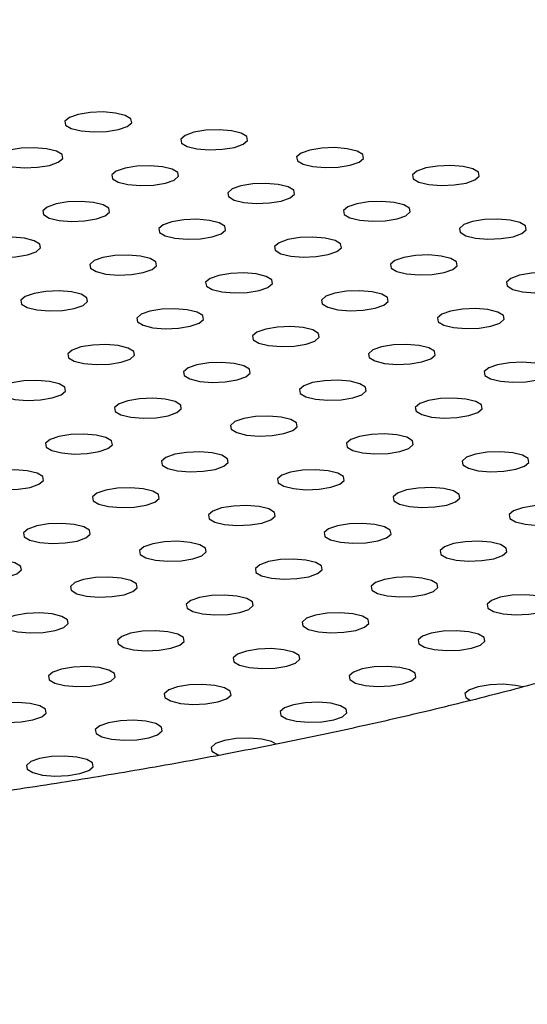
# Model space of a CAD drawing. Units: millimetres. Extents: x 0 to 4200, y 0 to 5940.
# Drawn here: x 3505 to 3514, y 1634 to 1652 of the extents above; entities that cross this region are included whole.
import ezdxf

# ---------------------------------------------------------------- set-up
doc = ezdxf.new("R2010")
doc.units = ezdxf.units.MM
doc.header["$LTSCALE"] = 200

msp = doc.modelspace()

# ---------------------------------------------------------------- linework, layer by layer
at = {"color": 7, "linetype": 'Continuous', "lineweight": 25, "flags": 128}
for points in [[(3506.83, 1650.102), (3506.912, 1650.172), (3506.899, 1650.244), (3506.794, 1650.306), (3506.613, 1650.351), (3506.383, 1650.37), (3506.14, 1650.36), (3505.92, 1650.324), (3505.757, 1650.267), (3505.675, 1650.198), (3505.688, 1650.126), (3505.793, 1650.063), (3505.974, 1650.019), (3506.204, 1650), (3506.447, 1650.009), (3506.667, 1650.045), (3506.83, 1650.102)], [(3508.122, 1649.688), (3508.351, 1649.669), (3508.595, 1649.678), (3508.815, 1649.714), (3508.978, 1649.772), (3509.059, 1649.841), (3509.047, 1649.913), (3508.942, 1649.976), (3508.761, 1650.02), (3508.531, 1650.039), (3508.287, 1650.03), (3508.067, 1649.994), (3507.904, 1649.937), (3507.823, 1649.867), (3507.836, 1649.795), (3507.94, 1649.732), (3508.122, 1649.688)], [(3505.552, 1649.438), (3505.633, 1649.508), (3505.621, 1649.58), (3505.516, 1649.643), (3505.335, 1649.687), (3505.105, 1649.706), (3504.861, 1649.697), (3504.641, 1649.661), (3504.478, 1649.604), (3504.397, 1649.534), (3504.41, 1649.462), (3504.514, 1649.399), (3504.696, 1649.355), (3504.925, 1649.336), (3505.169, 1649.345), (3505.389, 1649.381), (3505.552, 1649.438)], [(3510.269, 1649.358), (3510.499, 1649.339), (3510.742, 1649.348), (3510.963, 1649.384), (3511.126, 1649.441), (3511.207, 1649.511), (3511.194, 1649.583), (3511.09, 1649.645), (3510.908, 1649.69), (3510.679, 1649.709), (3510.435, 1649.699), (3510.215, 1649.663), (3510.052, 1649.606), (3509.97, 1649.536), (3509.983, 1649.465), (3510.088, 1649.402), (3510.269, 1649.358)], [(3506.843, 1649.025), (3507.073, 1649.006), (3507.316, 1649.015), (3507.537, 1649.051), (3507.7, 1649.108), (3507.781, 1649.178), (3507.768, 1649.249), (3507.664, 1649.312), (3507.482, 1649.356), (3507.253, 1649.375), (3507.009, 1649.366), (3506.789, 1649.33), (3506.626, 1649.273), (3506.544, 1649.203), (3506.557, 1649.132), (3506.662, 1649.069), (3506.843, 1649.025)], [(3512.417, 1649.027), (3512.647, 1649.008), (3512.89, 1649.017), (3513.11, 1649.053), (3513.273, 1649.111), (3513.355, 1649.18), (3513.342, 1649.252), (3513.237, 1649.315), (3513.056, 1649.359), (3512.826, 1649.378), (3512.583, 1649.369), (3512.363, 1649.333), (3512.2, 1649.276), (3512.118, 1649.206), (3512.131, 1649.134), (3512.236, 1649.071), (3512.417, 1649.027)], [(3508.991, 1648.694), (3509.221, 1648.675), (3509.464, 1648.684), (3509.684, 1648.72), (3509.847, 1648.777), (3509.929, 1648.847), (3509.916, 1648.919), (3509.811, 1648.982), (3509.63, 1649.026), (3509.4, 1649.045), (3509.157, 1649.036), (3508.937, 1649), (3508.774, 1648.943), (3508.692, 1648.873), (3508.705, 1648.801), (3508.81, 1648.738), (3508.991, 1648.694)], [(3505.565, 1648.361), (3505.795, 1648.342), (3506.038, 1648.351), (3506.258, 1648.387), (3506.421, 1648.444), (3506.503, 1648.514), (3506.49, 1648.586), (3506.385, 1648.648), (3506.204, 1648.693), (3505.974, 1648.712), (3505.731, 1648.703), (3505.511, 1648.667), (3505.348, 1648.609), (3505.266, 1648.54), (3505.279, 1648.468), (3505.384, 1648.405), (3505.565, 1648.361)], [(3511.139, 1648.364), (3511.368, 1648.345), (3511.612, 1648.354), (3511.832, 1648.39), (3511.995, 1648.447), (3512.076, 1648.517), (3512.064, 1648.588), (3511.959, 1648.651), (3511.778, 1648.695), (3511.548, 1648.714), (3511.304, 1648.705), (3511.084, 1648.669), (3510.921, 1648.612), (3510.84, 1648.542), (3510.852, 1648.471), (3510.957, 1648.408), (3511.139, 1648.364)], [(3507.713, 1648.03), (3507.942, 1648.011), (3508.186, 1648.021), (3508.406, 1648.056), (3508.569, 1648.114), (3508.65, 1648.183), (3508.638, 1648.255), (3508.533, 1648.318), (3508.352, 1648.362), (3508.122, 1648.381), (3507.878, 1648.372), (3507.658, 1648.336), (3507.495, 1648.279), (3507.414, 1648.209), (3507.426, 1648.137), (3507.531, 1648.075), (3507.713, 1648.03)], [(3513.286, 1648.033), (3513.516, 1648.014), (3513.759, 1648.023), (3513.98, 1648.059), (3514.143, 1648.116), (3514.224, 1648.186), (3514.211, 1648.258), (3514.107, 1648.321), (3513.925, 1648.365), (3513.696, 1648.384), (3513.452, 1648.375), (3513.232, 1648.339), (3513.069, 1648.282), (3512.987, 1648.212), (3513, 1648.14), (3513.105, 1648.077), (3513.286, 1648.033)], [(3504.287, 1647.697), (3504.516, 1647.678), (3504.76, 1647.687), (3504.98, 1647.723), (3505.143, 1647.781), (3505.224, 1647.85), (3505.212, 1647.922), (3505.107, 1647.985), (3504.926, 1648.029), (3504.696, 1648.048), (3504.452, 1648.039), (3504.232, 1648.003), (3504.069, 1647.946), (3503.988, 1647.876), (3504, 1647.804), (3504.105, 1647.742), (3504.287, 1647.697)], [(3509.86, 1647.7), (3510.09, 1647.681), (3510.333, 1647.69), (3510.554, 1647.726), (3510.717, 1647.783), (3510.798, 1647.853), (3510.785, 1647.925), (3510.681, 1647.987), (3510.499, 1648.032), (3510.27, 1648.051), (3510.026, 1648.042), (3509.806, 1648.006), (3509.643, 1647.948), (3509.561, 1647.879), (3509.574, 1647.807), (3509.679, 1647.744), (3509.86, 1647.7)], [(3506.434, 1647.367), (3506.664, 1647.348), (3506.907, 1647.357), (3507.128, 1647.393), (3507.291, 1647.45), (3507.372, 1647.52), (3507.359, 1647.592), (3507.255, 1647.654), (3507.073, 1647.699), (3506.844, 1647.718), (3506.6, 1647.708), (3506.38, 1647.672), (3506.217, 1647.615), (3506.135, 1647.546), (3506.148, 1647.474), (3506.253, 1647.411), (3506.434, 1647.367)], [(3512.008, 1647.369), (3512.238, 1647.35), (3512.481, 1647.36), (3512.701, 1647.395), (3512.864, 1647.453), (3512.946, 1647.522), (3512.933, 1647.594), (3512.828, 1647.657), (3512.647, 1647.701), (3512.417, 1647.72), (3512.174, 1647.711), (3511.954, 1647.675), (3511.791, 1647.618), (3511.709, 1647.548), (3511.722, 1647.476), (3511.827, 1647.414), (3512.008, 1647.369)], [(3508.582, 1647.036), (3508.812, 1647.017), (3509.055, 1647.026), (3509.275, 1647.062), (3509.438, 1647.12), (3509.52, 1647.189), (3509.507, 1647.261), (3509.402, 1647.324), (3509.221, 1647.368), (3508.991, 1647.387), (3508.748, 1647.378), (3508.528, 1647.342), (3508.365, 1647.285), (3508.283, 1647.215), (3508.296, 1647.143), (3508.401, 1647.08), (3508.582, 1647.036)], [(3514.156, 1647.039), (3514.385, 1647.02), (3514.629, 1647.029), (3514.849, 1647.065), (3515.012, 1647.122), (3515.093, 1647.192), (3515.081, 1647.264), (3514.976, 1647.326), (3514.795, 1647.371), (3514.565, 1647.39), (3514.321, 1647.381), (3514.101, 1647.345), (3513.938, 1647.287), (3513.857, 1647.218), (3513.869, 1647.146), (3513.974, 1647.083), (3514.156, 1647.039)], [(3505.156, 1646.703), (3505.386, 1646.684), (3505.629, 1646.693), (3505.849, 1646.729), (3506.012, 1646.786), (3506.094, 1646.856), (3506.081, 1646.928), (3505.976, 1646.991), (3505.795, 1647.035), (3505.565, 1647.054), (3505.322, 1647.045), (3505.102, 1647.009), (3504.939, 1646.952), (3504.857, 1646.882), (3504.87, 1646.81), (3504.975, 1646.747), (3505.156, 1646.703)], [(3510.73, 1646.706), (3510.959, 1646.687), (3511.203, 1646.696), (3511.423, 1646.732), (3511.586, 1646.789), (3511.667, 1646.859), (3511.655, 1646.931), (3511.55, 1646.993), (3511.369, 1647.038), (3511.139, 1647.057), (3510.895, 1647.047), (3510.675, 1647.011), (3510.512, 1646.954), (3510.431, 1646.884), (3510.443, 1646.813), (3510.548, 1646.75), (3510.73, 1646.706)], [(3507.304, 1646.373), (3507.533, 1646.354), (3507.777, 1646.363), (3507.997, 1646.399), (3508.16, 1646.456), (3508.241, 1646.526), (3508.229, 1646.597), (3508.124, 1646.66), (3507.943, 1646.704), (3507.713, 1646.723), (3507.469, 1646.714), (3507.249, 1646.678), (3507.086, 1646.621), (3507.005, 1646.551), (3507.017, 1646.48), (3507.122, 1646.417), (3507.304, 1646.373)], [(3512.877, 1646.375), (3513.107, 1646.356), (3513.35, 1646.365), (3513.571, 1646.401), (3513.734, 1646.459), (3513.815, 1646.528), (3513.802, 1646.6), (3513.698, 1646.663), (3513.516, 1646.707), (3513.287, 1646.726), (3513.043, 1646.717), (3512.823, 1646.681), (3512.66, 1646.624), (3512.578, 1646.554), (3512.591, 1646.482), (3512.696, 1646.419), (3512.877, 1646.375)], [(3509.451, 1646.042), (3509.681, 1646.023), (3509.924, 1646.032), (3510.145, 1646.068), (3510.308, 1646.125), (3510.389, 1646.195), (3510.376, 1646.267), (3510.271, 1646.33), (3510.09, 1646.374), (3509.861, 1646.393), (3509.617, 1646.384), (3509.397, 1646.348), (3509.234, 1646.291), (3509.152, 1646.221), (3509.165, 1646.149), (3509.27, 1646.086), (3509.451, 1646.042)], [(3506.025, 1645.709), (3506.255, 1645.69), (3506.498, 1645.699), (3506.719, 1645.735), (3506.882, 1645.792), (3506.963, 1645.862), (3506.95, 1645.934), (3506.845, 1645.996), (3506.664, 1646.041), (3506.435, 1646.06), (3506.191, 1646.051), (3505.971, 1646.015), (3505.808, 1645.957), (3505.726, 1645.888), (3505.739, 1645.816), (3505.844, 1645.753), (3506.025, 1645.709)], [(3511.599, 1645.712), (3511.829, 1645.693), (3512.072, 1645.702), (3512.292, 1645.738), (3512.455, 1645.795), (3512.537, 1645.865), (3512.524, 1645.936), (3512.419, 1645.999), (3512.238, 1646.043), (3512.008, 1646.062), (3511.765, 1646.053), (3511.545, 1646.017), (3511.382, 1645.96), (3511.3, 1645.89), (3511.313, 1645.819), (3511.418, 1645.756), (3511.599, 1645.712)], [(3508.173, 1645.378), (3508.403, 1645.359), (3508.646, 1645.369), (3508.866, 1645.404), (3509.029, 1645.462), (3509.111, 1645.531), (3509.098, 1645.603), (3508.993, 1645.666), (3508.812, 1645.71), (3508.582, 1645.729), (3508.339, 1645.72), (3508.119, 1645.684), (3507.956, 1645.627), (3507.874, 1645.557), (3507.887, 1645.485), (3507.992, 1645.423), (3508.173, 1645.378)], [(3513.747, 1645.381), (3513.976, 1645.362), (3514.22, 1645.371), (3514.44, 1645.407), (3514.603, 1645.464), (3514.684, 1645.534), (3514.672, 1645.606), (3514.567, 1645.669), (3514.386, 1645.713), (3514.156, 1645.732), (3513.912, 1645.723), (3513.692, 1645.687), (3513.529, 1645.63), (3513.448, 1645.56), (3513.46, 1645.488), (3513.565, 1645.425), (3513.747, 1645.381)], [(3504.747, 1645.045), (3504.977, 1645.026), (3505.22, 1645.035), (3505.44, 1645.071), (3505.603, 1645.129), (3505.685, 1645.198), (3505.672, 1645.27), (3505.567, 1645.333), (3505.386, 1645.377), (3505.156, 1645.396), (3504.913, 1645.387), (3504.693, 1645.351), (3504.529, 1645.294), (3504.448, 1645.224), (3504.461, 1645.152), (3504.566, 1645.09), (3504.747, 1645.045)], [(3510.321, 1645.048), (3510.55, 1645.029), (3510.794, 1645.038), (3511.014, 1645.074), (3511.177, 1645.131), (3511.258, 1645.201), (3511.246, 1645.273), (3511.141, 1645.335), (3510.96, 1645.38), (3510.73, 1645.399), (3510.486, 1645.39), (3510.266, 1645.354), (3510.103, 1645.296), (3510.022, 1645.227), (3510.034, 1645.155), (3510.139, 1645.092), (3510.321, 1645.048)], [(3506.894, 1644.715), (3507.124, 1644.696), (3507.368, 1644.705), (3507.588, 1644.741), (3507.751, 1644.798), (3507.832, 1644.868), (3507.82, 1644.94), (3507.715, 1645.002), (3507.534, 1645.047), (3507.304, 1645.066), (3507.06, 1645.056), (3506.84, 1645.02), (3506.677, 1644.963), (3506.596, 1644.894), (3506.608, 1644.822), (3506.713, 1644.759), (3506.894, 1644.715)], [(3512.468, 1644.717), (3512.698, 1644.698), (3512.941, 1644.708), (3513.162, 1644.743), (3513.325, 1644.801), (3513.406, 1644.87), (3513.393, 1644.942), (3513.288, 1645.005), (3513.107, 1645.049), (3512.878, 1645.068), (3512.634, 1645.059), (3512.414, 1645.023), (3512.251, 1644.966), (3512.169, 1644.896), (3512.182, 1644.824), (3512.287, 1644.762), (3512.468, 1644.717)], [(3509.042, 1644.384), (3509.272, 1644.365), (3509.515, 1644.374), (3509.735, 1644.41), (3509.899, 1644.468), (3509.98, 1644.537), (3509.967, 1644.609), (3509.862, 1644.672), (3509.681, 1644.716), (3509.452, 1644.735), (3509.208, 1644.726), (3508.988, 1644.69), (3508.825, 1644.633), (3508.743, 1644.563), (3508.756, 1644.491), (3508.861, 1644.428), (3509.042, 1644.384)], [(3505.616, 1644.051), (3505.846, 1644.032), (3506.089, 1644.041), (3506.309, 1644.077), (3506.473, 1644.134), (3506.554, 1644.204), (3506.541, 1644.276), (3506.436, 1644.339), (3506.255, 1644.383), (3506.026, 1644.402), (3505.782, 1644.393), (3505.562, 1644.357), (3505.399, 1644.3), (3505.317, 1644.23), (3505.33, 1644.158), (3505.435, 1644.095), (3505.616, 1644.051)], [(3511.19, 1644.054), (3511.42, 1644.035), (3511.663, 1644.044), (3511.883, 1644.08), (3512.046, 1644.137), (3512.128, 1644.207), (3512.115, 1644.279), (3512.01, 1644.341), (3511.829, 1644.386), (3511.599, 1644.405), (3511.356, 1644.395), (3511.136, 1644.359), (3510.972, 1644.302), (3510.891, 1644.232), (3510.904, 1644.161), (3511.009, 1644.098), (3511.19, 1644.054)], [(3507.764, 1643.721), (3507.994, 1643.702), (3508.237, 1643.711), (3508.457, 1643.747), (3508.62, 1643.804), (3508.702, 1643.874), (3508.689, 1643.945), (3508.584, 1644.008), (3508.403, 1644.052), (3508.173, 1644.071), (3507.93, 1644.062), (3507.71, 1644.026), (3507.546, 1643.969), (3507.465, 1643.899), (3507.478, 1643.828), (3507.583, 1643.765), (3507.764, 1643.721)], [(3513.337, 1643.723), (3513.567, 1643.704), (3513.811, 1643.713), (3514.031, 1643.749), (3514.194, 1643.807), (3514.275, 1643.876), (3514.263, 1643.948), (3514.158, 1644.011), (3513.977, 1644.055), (3513.747, 1644.074), (3513.503, 1644.065), (3513.283, 1644.029), (3513.12, 1643.972), (3513.039, 1643.902), (3513.051, 1643.83), (3513.156, 1643.767), (3513.337, 1643.723)], [(3504.338, 1643.387), (3504.568, 1643.368), (3504.811, 1643.378), (3505.031, 1643.414), (3505.194, 1643.471), (3505.276, 1643.54), (3505.263, 1643.612), (3505.158, 1643.675), (3504.977, 1643.719), (3504.747, 1643.738), (3504.504, 1643.729), (3504.284, 1643.693), (3504.12, 1643.636), (3504.039, 1643.566), (3504.052, 1643.494), (3504.157, 1643.432), (3504.338, 1643.387)], [(3509.911, 1643.39), (3510.141, 1643.371), (3510.385, 1643.38), (3510.605, 1643.416), (3510.768, 1643.473), (3510.849, 1643.543), (3510.837, 1643.615), (3510.732, 1643.678), (3510.551, 1643.722), (3510.321, 1643.741), (3510.077, 1643.732), (3509.857, 1643.696), (3509.694, 1643.639), (3509.613, 1643.569), (3509.625, 1643.497), (3509.73, 1643.434), (3509.911, 1643.39)], [(3506.485, 1643.057), (3506.715, 1643.038), (3506.959, 1643.047), (3507.179, 1643.083), (3507.342, 1643.14), (3507.423, 1643.21), (3507.411, 1643.282), (3507.306, 1643.344), (3507.125, 1643.389), (3506.895, 1643.408), (3506.651, 1643.399), (3506.431, 1643.363), (3506.268, 1643.305), (3506.187, 1643.236), (3506.199, 1643.164), (3506.304, 1643.101), (3506.485, 1643.057)], [(3512.059, 1643.06), (3512.289, 1643.041), (3512.532, 1643.05), (3512.752, 1643.086), (3512.916, 1643.143), (3512.997, 1643.213), (3512.984, 1643.284), (3512.879, 1643.347), (3512.698, 1643.391), (3512.469, 1643.41), (3512.225, 1643.401), (3512.005, 1643.365), (3511.842, 1643.308), (3511.76, 1643.238), (3511.773, 1643.167), (3511.878, 1643.104), (3512.059, 1643.06)], [(3508.633, 1642.726), (3508.863, 1642.707), (3509.106, 1642.717), (3509.326, 1642.752), (3509.49, 1642.81), (3509.571, 1642.879), (3509.558, 1642.951), (3509.453, 1643.014), (3509.272, 1643.058), (3509.043, 1643.077), (3508.799, 1643.068), (3508.579, 1643.032), (3508.416, 1642.975), (3508.334, 1642.905), (3508.347, 1642.833), (3508.452, 1642.771), (3508.633, 1642.726)], [(3514.207, 1642.729), (3514.437, 1642.71), (3514.68, 1642.719), (3514.9, 1642.755), (3515.063, 1642.812), (3515.145, 1642.882), (3515.132, 1642.954), (3515.027, 1643.017), (3514.846, 1643.061), (3514.616, 1643.08), (3514.373, 1643.071), (3514.153, 1643.035), (3513.989, 1642.978), (3513.908, 1642.908), (3513.921, 1642.836), (3514.026, 1642.773), (3514.207, 1642.729)], [(3505.207, 1642.393), (3505.437, 1642.374), (3505.68, 1642.383), (3505.9, 1642.419), (3506.064, 1642.477), (3506.145, 1642.546), (3506.132, 1642.618), (3506.027, 1642.681), (3505.846, 1642.725), (3505.617, 1642.744), (3505.373, 1642.735), (3505.153, 1642.699), (3504.99, 1642.642), (3504.908, 1642.572), (3504.921, 1642.5), (3505.026, 1642.437), (3505.207, 1642.393)], [(3510.781, 1642.396), (3511.011, 1642.377), (3511.254, 1642.386), (3511.474, 1642.422), (3511.637, 1642.479), (3511.719, 1642.549), (3511.706, 1642.621), (3511.601, 1642.683), (3511.42, 1642.728), (3511.19, 1642.747), (3510.947, 1642.738), (3510.727, 1642.702), (3510.563, 1642.644), (3510.482, 1642.575), (3510.495, 1642.503), (3510.6, 1642.44), (3510.781, 1642.396)], [(3507.355, 1642.063), (3507.585, 1642.044), (3507.828, 1642.053), (3508.048, 1642.089), (3508.211, 1642.146), (3508.293, 1642.216), (3508.28, 1642.288), (3508.175, 1642.35), (3507.994, 1642.395), (3507.764, 1642.414), (3507.521, 1642.404), (3507.301, 1642.368), (3507.137, 1642.311), (3507.056, 1642.242), (3507.069, 1642.17), (3507.174, 1642.107), (3507.355, 1642.063)], [(3512.928, 1642.065), (3513.158, 1642.046), (3513.402, 1642.056), (3513.622, 1642.091), (3513.785, 1642.149), (3513.866, 1642.218), (3513.854, 1642.29), (3513.749, 1642.353), (3513.568, 1642.397), (3513.338, 1642.416), (3513.094, 1642.407), (3512.874, 1642.371), (3512.711, 1642.314), (3512.63, 1642.244), (3512.642, 1642.172), (3512.747, 1642.11), (3512.928, 1642.065)], [(3503.929, 1641.73), (3504.159, 1641.711), (3504.402, 1641.72), (3504.622, 1641.756), (3504.785, 1641.813), (3504.867, 1641.883), (3504.854, 1641.954), (3504.749, 1642.017), (3504.568, 1642.061), (3504.338, 1642.08), (3504.095, 1642.071), (3503.875, 1642.035), (3503.711, 1641.978), (3503.63, 1641.908), (3503.643, 1641.837), (3503.748, 1641.774), (3503.929, 1641.73)], [(3509.502, 1641.732), (3509.732, 1641.713), (3509.976, 1641.722), (3510.196, 1641.758), (3510.359, 1641.816), (3510.44, 1641.885), (3510.428, 1641.957), (3510.323, 1642.02), (3510.142, 1642.064), (3509.912, 1642.083), (3509.668, 1642.074), (3509.448, 1642.038), (3509.285, 1641.981), (3509.204, 1641.911), (3509.216, 1641.839), (3509.321, 1641.776), (3509.502, 1641.732)], [(3506.076, 1641.399), (3506.306, 1641.38), (3506.55, 1641.389), (3506.77, 1641.425), (3506.933, 1641.482), (3507.014, 1641.552), (3507.002, 1641.624), (3506.897, 1641.687), (3506.716, 1641.731), (3506.486, 1641.75), (3506.242, 1641.741), (3506.022, 1641.705), (3505.859, 1641.648), (3505.778, 1641.578), (3505.79, 1641.506), (3505.895, 1641.443), (3506.076, 1641.399)], [(3511.65, 1641.402), (3511.88, 1641.383), (3512.123, 1641.392), (3512.343, 1641.428), (3512.507, 1641.485), (3512.588, 1641.555), (3512.575, 1641.627), (3512.47, 1641.689), (3512.289, 1641.734), (3512.059, 1641.753), (3511.816, 1641.743), (3511.596, 1641.707), (3511.433, 1641.65), (3511.351, 1641.58), (3511.364, 1641.509), (3511.469, 1641.446), (3511.65, 1641.402)], [(3508.224, 1641.069), (3508.454, 1641.05), (3508.697, 1641.059), (3508.917, 1641.095), (3509.081, 1641.152), (3509.162, 1641.222), (3509.149, 1641.293), (3509.044, 1641.356), (3508.863, 1641.4), (3508.633, 1641.419), (3508.39, 1641.41), (3508.17, 1641.374), (3508.007, 1641.317), (3507.925, 1641.247), (3507.938, 1641.176), (3508.043, 1641.113), (3508.224, 1641.069)], [(3513.798, 1641.071), (3514.028, 1641.052), (3514.271, 1641.061), (3514.491, 1641.097), (3514.654, 1641.155), (3514.736, 1641.224), (3514.723, 1641.296), (3514.618, 1641.359), (3514.437, 1641.403), (3514.207, 1641.422), (3513.964, 1641.413), (3513.744, 1641.377), (3513.58, 1641.32), (3513.499, 1641.25), (3513.512, 1641.178), (3513.617, 1641.115), (3513.798, 1641.071)], [(3504.798, 1640.735), (3505.028, 1640.716), (3505.271, 1640.726), (3505.491, 1640.762), (3505.655, 1640.819), (3505.736, 1640.888), (3505.723, 1640.96), (3505.618, 1641.023), (3505.437, 1641.067), (3505.207, 1641.086), (3504.964, 1641.077), (3504.744, 1641.041), (3504.581, 1640.984), (3504.499, 1640.914), (3504.512, 1640.842), (3504.617, 1640.78), (3504.798, 1640.735)], [(3510.372, 1640.738), (3510.602, 1640.719), (3510.845, 1640.728), (3511.065, 1640.764), (3511.228, 1640.821), (3511.31, 1640.891), (3511.297, 1640.963), (3511.192, 1641.026), (3511.011, 1641.07), (3510.781, 1641.089), (3510.538, 1641.08), (3510.318, 1641.044), (3510.154, 1640.987), (3510.073, 1640.917), (3510.086, 1640.845), (3510.191, 1640.782), (3510.372, 1640.738)], [(3506.946, 1640.405), (3507.176, 1640.386), (3507.419, 1640.395), (3507.639, 1640.431), (3507.802, 1640.488), (3507.884, 1640.558), (3507.871, 1640.63), (3507.766, 1640.692), (3507.585, 1640.737), (3507.355, 1640.756), (3507.112, 1640.747), (3506.892, 1640.711), (3506.728, 1640.653), (3506.647, 1640.584), (3506.66, 1640.512), (3506.765, 1640.449), (3506.946, 1640.405)], [(3512.519, 1640.408), (3512.749, 1640.389), (3512.993, 1640.398), (3513.213, 1640.434), (3513.376, 1640.491), (3513.457, 1640.561), (3513.445, 1640.632), (3513.34, 1640.695), (3513.159, 1640.739), (3512.929, 1640.758), (3512.685, 1640.749), (3512.465, 1640.713), (3512.302, 1640.656), (3512.221, 1640.586), (3512.233, 1640.515), (3512.338, 1640.452), (3512.519, 1640.408)], [(3509.093, 1640.074), (3509.323, 1640.055), (3509.567, 1640.065), (3509.787, 1640.1), (3509.95, 1640.158), (3510.031, 1640.227), (3510.019, 1640.299), (3509.914, 1640.362), (3509.733, 1640.406), (3509.503, 1640.425), (3509.259, 1640.416), (3509.039, 1640.38), (3508.876, 1640.323), (3508.795, 1640.253), (3508.807, 1640.181), (3508.912, 1640.119), (3509.093, 1640.074)], [(3505.667, 1639.741), (3505.897, 1639.722), (3506.141, 1639.731), (3506.361, 1639.767), (3506.524, 1639.825), (3506.605, 1639.894), (3506.593, 1639.966), (3506.488, 1640.029), (3506.307, 1640.073), (3506.077, 1640.092), (3505.833, 1640.083), (3505.613, 1640.047), (3505.45, 1639.99), (3505.369, 1639.92), (3505.381, 1639.848), (3505.486, 1639.785), (3505.667, 1639.741)], [(3511.241, 1639.744), (3511.471, 1639.725), (3511.714, 1639.734), (3511.934, 1639.77), (3512.098, 1639.827), (3512.179, 1639.897), (3512.166, 1639.969), (3512.061, 1640.031), (3511.88, 1640.076), (3511.65, 1640.095), (3511.407, 1640.086), (3511.187, 1640.05), (3511.024, 1639.992), (3510.942, 1639.923), (3510.955, 1639.851), (3511.06, 1639.788), (3511.241, 1639.744)], [(3507.815, 1639.411), (3508.045, 1639.392), (3508.288, 1639.401), (3508.508, 1639.437), (3508.672, 1639.494), (3508.753, 1639.564), (3508.74, 1639.636), (3508.635, 1639.698), (3508.454, 1639.743), (3508.224, 1639.762), (3507.981, 1639.752), (3507.761, 1639.716), (3507.598, 1639.659), (3507.516, 1639.59), (3507.529, 1639.518), (3507.634, 1639.455), (3507.815, 1639.411)], [(3514.164, 1639.716), (3514.028, 1639.745), (3513.798, 1639.764), (3513.555, 1639.755), (3513.335, 1639.719), (3513.171, 1639.662), (3513.09, 1639.592), (3513.103, 1639.52), (3513.19, 1639.464)], [(3504.389, 1639.078), (3504.619, 1639.059), (3504.862, 1639.068), (3505.082, 1639.104), (3505.246, 1639.161), (3505.327, 1639.231), (3505.314, 1639.302), (3505.209, 1639.365), (3505.028, 1639.409), (3504.798, 1639.428), (3504.555, 1639.419), (3504.335, 1639.383), (3504.172, 1639.326), (3504.09, 1639.256), (3504.103, 1639.185), (3504.208, 1639.122), (3504.389, 1639.078)], [(3509.963, 1639.08), (3510.193, 1639.061), (3510.436, 1639.07), (3510.656, 1639.106), (3510.819, 1639.164), (3510.901, 1639.233), (3510.888, 1639.305), (3510.783, 1639.368), (3510.602, 1639.412), (3510.372, 1639.431), (3510.129, 1639.422), (3509.909, 1639.386), (3509.745, 1639.329), (3509.664, 1639.259), (3509.677, 1639.187), (3509.782, 1639.124), (3509.963, 1639.08)], [(3506.537, 1638.747), (3506.767, 1638.728), (3507.01, 1638.737), (3507.23, 1638.773), (3507.393, 1638.83), (3507.475, 1638.9), (3507.462, 1638.972), (3507.357, 1639.035), (3507.176, 1639.079), (3506.946, 1639.098), (3506.703, 1639.089), (3506.483, 1639.053), (3506.319, 1638.996), (3506.238, 1638.926), (3506.251, 1638.854), (3506.356, 1638.791), (3506.537, 1638.747)], [(3509.593, 1638.657), (3509.505, 1638.704), (3509.324, 1638.748), (3509.094, 1638.767), (3508.85, 1638.758), (3508.63, 1638.722), (3508.467, 1638.665), (3508.386, 1638.595), (3508.398, 1638.524), (3508.503, 1638.461), (3508.536, 1638.45)], [(3505.258, 1638.083), (3505.488, 1638.064), (3505.732, 1638.074), (3505.952, 1638.11), (3506.115, 1638.167), (3506.196, 1638.236), (3506.184, 1638.308), (3506.079, 1638.371), (3505.898, 1638.415), (3505.668, 1638.434), (3505.424, 1638.425), (3505.204, 1638.389), (3505.041, 1638.332), (3504.96, 1638.262), (3504.972, 1638.19), (3505.077, 1638.128), (3505.258, 1638.083)]]:
    msp.add_lwpolyline(points, dxfattribs=at)
at = {"color": 7, "linetype": 'Continuous', "lineweight": 25}
for points, knots in [([(3533.538, 1649.906), (3533.388, 1650.119), (3533.062, 1650.579), (3532.486, 1651.242), (3531.814, 1651.918), (3531.053, 1652.58), (3530.202, 1653.228), (3529.263, 1653.857), (3528.24, 1654.463), (3527.143, 1655.041), (3525.981, 1655.588), (3524.763, 1656.103), (3523.493, 1656.587), (3522.174, 1657.042), (3520.808, 1657.469), (3519.397, 1657.869), (3517.942, 1658.243), (3516.445, 1658.592), (3514.907, 1658.916), (3513.33, 1659.216), (3511.716, 1659.492), (3510.067, 1659.744), (3508.385, 1659.973), (3506.674, 1660.177), (3504.934, 1660.357), (3503.169, 1660.513), (3501.382, 1660.646), (3499.574, 1660.753), (3498.046, 1660.827), (3497.115, 1660.855), (3496.798, 1660.865)], [0, 0, 0, 0, 0.0270198, 0.0584317, 0.0914511, 0.1261865, 0.1625736, 0.200331, 0.2390032, 0.2780974, 0.3171619, 0.355971, 0.3944477, 0.4325806, 0.4703899, 0.5079081, 0.5451706, 0.5822111, 0.6190601, 0.6557442, 0.6922866, 0.7287074, 0.7650237, 0.8012504, 0.8374006, 0.8734854, 0.909515, 0.945498, 0.9814425, 1, 1, 1, 1]), ([(3519.243, 1647.996), (3519.516, 1647.905), (3520.116, 1647.705), (3520.961, 1647.387), (3521.787, 1647.05), (3522.534, 1646.713), (3523.201, 1646.383), (3523.786, 1646.061), (3524.29, 1645.754), (3524.713, 1645.466), (3525.055, 1645.203), (3525.321, 1644.972), (3525.514, 1644.778), (3525.641, 1644.629), (3525.709, 1644.532), (3525.729, 1644.494), (3525.715, 1644.521), (3525.683, 1644.617), (3525.653, 1644.789), (3525.657, 1644.989), (3525.686, 1645.133), (3525.709, 1645.194), (3525.707, 1645.187), (3525.666, 1645.113), (3525.57, 1644.978), (3525.414, 1644.794), (3525.194, 1644.57), (3524.904, 1644.311), (3524.542, 1644.023), (3524.105, 1643.71), (3523.592, 1643.378), (3523, 1643.031), (3522.331, 1642.671), (3521.584, 1642.304), (3520.761, 1641.932), (3519.863, 1641.559), (3518.892, 1641.187), (3517.852, 1640.818), (3516.744, 1640.455), (3515.571, 1640.1), (3514.336, 1639.755), (3513.042, 1639.421), (3511.694, 1639.1), (3510.293, 1638.794), (3508.844, 1638.502), (3507.349, 1638.227), (3505.814, 1637.97), (3504.24, 1637.731), (3502.632, 1637.51), (3500.994, 1637.311), (3499.486, 1637.145), (3498.517, 1637.056), (3498.112, 1637.019)], [0, 0, 0, 0, 0.017193, 0.03772, 0.058047, 0.078151, 0.098012, 0.117607, 0.136924, 0.155954, 0.174703, 0.193198, 0.211496, 0.229698, 0.247931, 0.266399, 0.285476, 0.305804, 0.328666, 0.357296, 0.379258, 0.399007, 0.417365, 0.436746, 0.455287, 0.473493, 0.491654, 0.509892, 0.528317, 0.546994, 0.56595, 0.585194, 0.604721, 0.624518, 0.644565, 0.66484, 0.685323, 0.705991, 0.726823, 0.747801, 0.768908, 0.790127, 0.811445, 0.832849, 0.854328, 0.875873, 0.897476, 0.919127, 0.940821, 0.962551, 0.984313, 1, 1, 1, 1]), ([(3497.611, 1627.442), (3497.966, 1627.47), (3498.933, 1627.548), (3500.493, 1627.7), (3502.29, 1627.896), (3504.064, 1628.117), (3505.815, 1628.359), (3507.538, 1628.625), (3509.231, 1628.912), (3510.893, 1629.222), (3512.52, 1629.554), (3514.11, 1629.907), (3515.661, 1630.283), (3517.17, 1630.68), (3518.638, 1631.099), (3520.06, 1631.54), (3521.437, 1632.004), (3522.766, 1632.492), (3524.047, 1633.004), (3525.279, 1633.542), (3526.46, 1634.109), (3527.589, 1634.707), (3528.664, 1635.339), (3529.681, 1636.007), (3530.632, 1636.713), (3531.507, 1637.455), (3532.268, 1638.201), (3532.914, 1638.937), (3533.454, 1639.654), (3533.915, 1640.38), (3534.315, 1641.14), (3534.648, 1641.937), (3534.905, 1642.769), (3535.07, 1643.601), (3535.152, 1644.293), (3535.148, 1644.705), (3535.146, 1644.84)], [0, 0, 0, 0, 0.017913, 0.048716, 0.079545, 0.110405, 0.141302, 0.172245, 0.203242, 0.2343, 0.265431, 0.296646, 0.327959, 0.359385, 0.390943, 0.422654, 0.454543, 0.486637, 0.518968, 0.551569, 0.584473, 0.617704, 0.65126, 0.68509, 0.719018, 0.752637, 0.785453, 0.81349, 0.840148, 0.865547, 0.889872, 0.915883, 0.940863, 0.965011, 0.988566, 1, 1, 1, 1])]:
    msp.add_open_spline(points, degree=3, knots=knots, dxfattribs=at)

doc.saveas('drawing.dxf')
